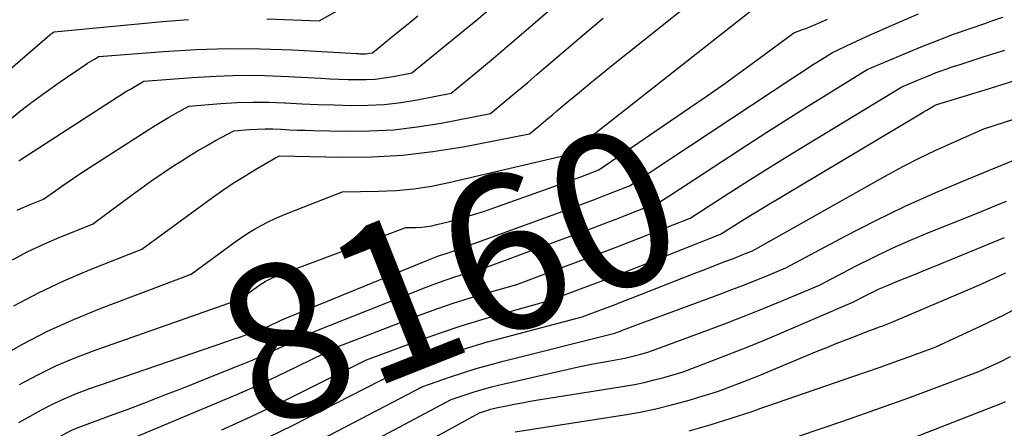
# Model space of a CAD drawing. Units: inches. Extents: x 2617517 to 2619650, y 1507206 to 1508947.
# Drawn here: x 2618315 to 2618407, y 1508125 to 1508163 of the extents above; entities that cross this region are included whole.
import ezdxf
from ezdxf.enums import TextEntityAlignment as Align

# ---------------------------------------------------------------- set-up
doc = ezdxf.new("R2010")
doc.units = ezdxf.units.IN
doc.header["$MEASUREMENT"] = 0
doc.layers.add('Tile_2643_35_SE_contour_2ft', color=215, linetype='Continuous')
doc.layers.add('Tile_2643_35_SE_contour_anno_2ft', color=177, linetype='Continuous')
doc.styles.add('Arial', font='arial.ttf')

msp = doc.modelspace()

# ---------------------------------------------------------------- linework, layer by layer
at = {"layer": 'Tile_2643_35_SE_contour_2ft'}
msp.add_line((2618332.871, 1508129.315, 8160), (2618333.856, 1508129.706, 8160), dxfattribs=at)
for points in [[(2618315.087, 1508144.935, 8148), (2618315.683, 1508145.216, 8148), (2618316.29, 1508145.475, 8148), (2618317.52, 1508145.96, 8148), (2618318.666, 1508146.789, 8148), (2618319.242, 1508147.199, 8148), (2618319.823, 1508147.603, 8148), (2618320.41, 1508147.997, 8148), (2618321.001, 1508148.385, 8148), (2618327.337, 1508152.466, 8148), (2618327.948, 1508152.852, 8148), (2618328.564, 1508153.229, 8148), (2618329.188, 1508153.593, 8148), (2618329.816, 1508153.949, 8148), (2618331.08, 1508154.65, 8148), (2618334.054, 1508154.886, 8148), (2618335.542, 1508154.974, 8148), (2618337.03, 1508155.022, 8148), (2618338.519, 1508155.008, 8148), (2618340.008, 1508154.954, 8148), (2618340.071, 1508154.951, 8148), (2618341.592, 1508154.873, 8148), (2618343.113, 1508154.806, 8148), (2618344.635, 1508154.754, 8148), (2618346.158, 1508154.714, 8148), (2618346.211, 1508154.713, 8148), (2618347.756, 1508154.729, 8148), (2618349.295, 1508154.811, 8148), (2618350.826, 1508154.991, 8148), (2618352.351, 1508155.236, 8148), (2618355.52, 1508155.85, 8148), (2618358.156, 1508158.037, 8148), (2618359.471, 1508159.135, 8148), (2618360.779, 1508160.239, 8148), (2618362.081, 1508161.353, 8148), (2618363.376, 1508162.473, 8148), (2618370.023, 1508168.26, 8148)], [(2618314.764, 1508136.018, 8152), (2618317.061, 1508137.251, 8152), (2618319.421, 1508138.36, 8152), (2618321.823, 1508139.385, 8152), (2618326.69, 1508141.31, 8152), (2618333.271, 1508146.115, 8152), (2618334.238, 1508146.798, 8152), (2618335.219, 1508147.461, 8152), (2618336.219, 1508148.092, 8152), (2618337.234, 1508148.703, 8152), (2618339.166, 1508149.825, 8152), (2618339.224, 1508149.858, 8152), (2618339.284, 1508149.89, 8152), (2618339.345, 1508149.919, 8152), (2618339.406, 1508149.947, 8152), (2618339.53, 1508150, 8152), (2618345.271, 1508149.882, 8152), (2618348.134, 1508149.915, 8152), (2618350.986, 1508150.07, 8152), (2618353.823, 1508150.408, 8152), (2618356.648, 1508150.868, 8152), (2618362.83, 1508152.08, 8152), (2618363.68, 1508152.784, 8152), (2618364.105, 1508153.136, 8152), (2618364.529, 1508153.488, 8152), (2618364.953, 1508153.841, 8152), (2618365.377, 1508154.195, 8152), (2618366.502, 1508155.136, 8152), (2618367.49, 1508155.957, 8152), (2618368.482, 1508156.774, 8152), (2618369.479, 1508157.585, 8152), (2618370.479, 1508158.391, 8152), (2618379.45, 1508165.58, 8152)], [(2618313.216, 1508131.121, 8154), (2618315.565, 1508132.446, 8154), (2618317.957, 1508133.684, 8154), (2618320.411, 1508134.792, 8154), (2618322.908, 1508135.814, 8154), (2618331.28, 1508138.98, 8154), (2618335.388, 1508141.982, 8154), (2618335.98, 1508142.396, 8154), (2618336.581, 1508142.793, 8154), (2618337.198, 1508143.166, 8154), (2618337.825, 1508143.522, 8154), (2618338.467, 1508143.854, 8154), (2618339.115, 1508144.169, 8154), (2618339.775, 1508144.459, 8154), (2618340.443, 1508144.733, 8154), (2618345.41, 1508146.66, 8154), (2618348.737, 1508146.706, 8154), (2618350.394, 1508146.783, 8154), (2618352.042, 1508146.932, 8154), (2618353.677, 1508147.188, 8154), (2618355.303, 1508147.515, 8154), (2618365.681, 1508149.96, 8154), (2618365.793, 1508149.988, 8154), (2618365.905, 1508150.019, 8154), (2618366.016, 1508150.053, 8154), (2618366.126, 1508150.09, 8154), (2618366.319, 1508150.157, 8154), (2618366.45, 1508150.21, 8154), (2618366.696, 1508150.383, 8154), (2618366.818, 1508150.471, 8154), (2618366.94, 1508150.56, 8154), (2618367.06, 1508150.651, 8154), (2618367.179, 1508150.743, 8154), (2618383.46, 1508163.54, 8154)], [(2618315.225, 1508149.542, 8146), (2618315.522, 1508149.74, 8146), (2618324.385, 1508155.485, 8146), (2618324.794, 1508155.745, 8146), (2618325.207, 1508155.999, 8146), (2618325.624, 1508156.245, 8146), (2618326.044, 1508156.486, 8146), (2618326.89, 1508156.96, 8146), (2618331.382, 1508157.317, 8146), (2618333.628, 1508157.449, 8146), (2618335.876, 1508157.521, 8146), (2618338.124, 1508157.5, 8146), (2618340.373, 1508157.419, 8146), (2618343.371, 1508157.25, 8146), (2618344.218, 1508157.206, 8146), (2618345.066, 1508157.169, 8146), (2618345.914, 1508157.141, 8146), (2618346.762, 1508157.119, 8146), (2618347.608, 1508157.128, 8146), (2618348.451, 1508157.173, 8146), (2618349.289, 1508157.271, 8146), (2618350.125, 1508157.405, 8146), (2618351.86, 1508157.74, 8146), (2618356.741, 1508161.735, 8146), (2618357.842, 1508162.644, 8146), (2618358.939, 1508163.558, 8146)], [(2618338.336, 1508162.795, 8142), (2618343.21, 1508162.59, 8142), (2618345.18, 1508163.684, 8142)], [(2618311.627, 1508155.703, 8142), (2618318.131, 1508161.295, 8142), (2618318.186, 1508161.341, 8142), (2618318.241, 1508161.386, 8142), (2618318.298, 1508161.429, 8142), (2618318.355, 1508161.472, 8142), (2618318.471, 1508161.556, 8142), (2618318.51, 1508161.58, 8142), (2618328.605, 1508162.539, 8142), (2618331.034, 1508162.72, 8142)], [(2618314.197, 1508153.261, 8144), (2618315.371, 1508154.195, 8144), (2618316.561, 1508155.108, 8144), (2618317.775, 1508155.991, 8144), (2618319.003, 1508156.852, 8144), (2618321.425, 1508158.504, 8144), (2618321.631, 1508158.641, 8144), (2618321.84, 1508158.775, 8144), (2618322.053, 1508158.903, 8144), (2618322.267, 1508159.027, 8144), (2618322.7, 1508159.27, 8144), (2618328.71, 1508159.746, 8144), (2618331.716, 1508159.922, 8144), (2618334.722, 1508160.018, 8144), (2618337.731, 1508159.991, 8144), (2618340.74, 1508159.884, 8144), (2618346.727, 1508159.548, 8144), (2618346.874, 1508159.541, 8144), (2618347.021, 1508159.534, 8144), (2618347.168, 1508159.529, 8144), (2618347.315, 1508159.525, 8144), (2618347.461, 1508159.526, 8144), (2618347.608, 1508159.533, 8144), (2618347.753, 1508159.55, 8144), (2618347.898, 1508159.572, 8144), (2618348.2, 1508159.63, 8144), (2618350.315, 1508161.345, 8144), (2618351.372, 1508162.204, 8144), (2618352.427, 1508163.063, 8144)], [(2618314.638, 1508140.318, 8150), (2618316.075, 1508141.091, 8150), (2618317.551, 1508141.785, 8150), (2618319.054, 1508142.427, 8150), (2618322.1, 1508143.63, 8150), (2618325.561, 1508146.221, 8150), (2618326.587, 1508146.973, 8150), (2618327.624, 1508147.711, 8150), (2618328.675, 1508148.427, 8150), (2618329.737, 1508149.129, 8150), (2618330.253, 1508149.463, 8150), (2618331.07, 1508149.978, 8150), (2618331.893, 1508150.479, 8150), (2618332.729, 1508150.961, 8150), (2618333.572, 1508151.431, 8150), (2618335.27, 1508152.35, 8150), (2618336.726, 1508152.464, 8150), (2618337.454, 1508152.506, 8150), (2618338.182, 1508152.528, 8150), (2618338.91, 1508152.52, 8150), (2618339.639, 1508152.493, 8150), (2618339.671, 1508152.491, 8150), (2618340.415, 1508152.452, 8150), (2618341.16, 1508152.418, 8150), (2618341.906, 1508152.392, 8150), (2618342.651, 1508152.372, 8150), (2618345.659, 1508152.308, 8150), (2618347.903, 1508152.332, 8150), (2618350.138, 1508152.451, 8150), (2618352.361, 1508152.712, 8150), (2618354.576, 1508153.068, 8150), (2618359.18, 1508153.96, 8150), (2618360.921, 1508155.408, 8150), (2618361.789, 1508156.134, 8150), (2618362.656, 1508156.862, 8150), (2618363.52, 1508157.594, 8150), (2618364.382, 1508158.328, 8150), (2618368.54, 1508161.884, 8150), (2618369.682, 1508162.854, 8150)], [(2618315.24, 1508125.16, 8158), (2618317.352, 1508126.329, 8158), (2618318.421, 1508126.885, 8158), (2618319.507, 1508127.402, 8158), (2618320.618, 1508127.861, 8158), (2618321.747, 1508128.282, 8158), (2618334.514, 1508132.666, 8158), (2618335.199, 1508132.905, 8158), (2618335.882, 1508133.148, 8158), (2618336.564, 1508133.397, 8158), (2618337.243, 1508133.65, 8158), (2618338.003, 1508133.937, 8158), (2618338.3, 1508134.054, 8158), (2618338.595, 1508134.176, 8158), (2618338.886, 1508134.306, 8158), (2618339.175, 1508134.441, 8158), (2618339.75, 1508134.72, 8158), (2618353.554, 1508140.386, 8158), (2618353.876, 1508140.513, 8158), (2618354.201, 1508140.634, 8158), (2618354.528, 1508140.747, 8158), (2618354.858, 1508140.855, 8158), (2618355.52, 1508141.06, 8158), (2618365.611, 1508144.738, 8158), (2618366.702, 1508145.139, 8158), (2618367.791, 1508145.544, 8158), (2618368.878, 1508145.956, 8158), (2618369.963, 1508146.372, 8158), (2618372.13, 1508147.21, 8158), (2618387.37, 1508157.296, 8158), (2618387.983, 1508157.698, 8158), (2618388.598, 1508158.098, 8158), (2618389.216, 1508158.492, 8158), (2618389.837, 1508158.883, 8158), (2618391.08, 1508159.66, 8158), (2618392.822, 1508160.481, 8158), (2618393.696, 1508160.887, 8158), (2618394.572, 1508161.286, 8158), (2618395.452, 1508161.677, 8158), (2618396.335, 1508162.062, 8158), (2618399.08, 1508163.242, 8158)], [(2618315.295, 1508128.682, 8156), (2618317.009, 1508129.6, 8156), (2618318.753, 1508130.454, 8156), (2618320.54, 1508131.213, 8156), (2618322.356, 1508131.907, 8156), (2618335.86, 1508136.66, 8156), (2618337.471, 1508137.832, 8156), (2618337.7, 1508137.991, 8156), (2618337.934, 1508138.144, 8156), (2618338.175, 1508138.287, 8156), (2618338.42, 1508138.422, 8156), (2618338.67, 1508138.548, 8156), (2618338.922, 1508138.668, 8156), (2618339.179, 1508138.777, 8156), (2618339.44, 1508138.881, 8156), (2618351.3, 1508143.33, 8156), (2618352.274, 1508143.344, 8156), (2618352.759, 1508143.368, 8156), (2618353.241, 1508143.415, 8156), (2618353.718, 1508143.496, 8156), (2618354.193, 1508143.6, 8156), (2618355.382, 1508143.905, 8156), (2618356.445, 1508144.193, 8156), (2618357.501, 1508144.5, 8156), (2618358.549, 1508144.836, 8156), (2618359.591, 1508145.191, 8156), (2618365.948, 1508147.454, 8156), (2618366.508, 1508147.656, 8156), (2618367.067, 1508147.861, 8156), (2618367.624, 1508148.07, 8156), (2618368.18, 1508148.282, 8156), (2618369.29, 1508148.71, 8156), (2618377.738, 1508154.484, 8156), (2618379.381, 1508155.62, 8156), (2618381.015, 1508156.769, 8156), (2618382.636, 1508157.935, 8156), (2618384.248, 1508159.114, 8156), (2618387.46, 1508161.49, 8156), (2618388.279, 1508161.781, 8156), (2618388.686, 1508161.932, 8156), (2618389.091, 1508162.089, 8156), (2618389.492, 1508162.257, 8156), (2618389.89, 1508162.431, 8156), (2618390.102, 1508162.528, 8156), (2618390.605, 1508162.755, 8156)], [(2618375.997, 1508146.386, 8160), (2618383.083, 1508151.009, 8160), (2618384.936, 1508152.208, 8160), (2618386.796, 1508153.397, 8160), (2618388.665, 1508154.571, 8160), (2618390.54, 1508155.735, 8160), (2618394.3, 1508158.05, 8160), (2618397.829, 1508159.557, 8160), (2618399.328, 1508160.178, 8160), (2618400.836, 1508160.777, 8160), (2618402.356, 1508161.345, 8160), (2618403.883, 1508161.891, 8160), (2618405.262, 1508162.367, 8160), (2618406.108, 1508162.657, 8160), (2618406.955, 1508162.943, 8160)], [(2618321.69, 1508121.96, 8162), (2618333.628, 1508126.942, 8162), (2618335.551, 1508127.765, 8162), (2618337.463, 1508128.611, 8162), (2618339.359, 1508129.492, 8162), (2618341.245, 1508130.396, 8162), (2618345, 1508132.24, 8162), (2618352.826, 1508135.237, 8162), (2618354.272, 1508135.769, 8162), (2618355.725, 1508136.275, 8162), (2618357.192, 1508136.743, 8162), (2618358.667, 1508137.185, 8162), (2618361.63, 1508138.03, 8162), (2618365.444, 1508139.443, 8162), (2618367.349, 1508140.155, 8162), (2618369.251, 1508140.874, 8162), (2618371.149, 1508141.605, 8162), (2618373.045, 1508142.343, 8162), (2618377.8, 1508144.21, 8162), (2618381.407, 1508146.531, 8162), (2618383.214, 1508147.685, 8162), (2618385.028, 1508148.828, 8162), (2618386.852, 1508149.957, 8162), (2618388.681, 1508151.076, 8162), (2618397.53, 1508156.44, 8162), (2618399.284, 1508157.188, 8162), (2618400.008, 1508157.486, 8162), (2618400.737, 1508157.773, 8162), (2618401.473, 1508158.041, 8162), (2618402.213, 1508158.298, 8162), (2618402.958, 1508158.544, 8162), (2618403.703, 1508158.787, 8162), (2618404.45, 1508159.025, 8162), (2618405.198, 1508159.26, 8162), (2618407.14, 1508159.865, 8162)], [(2618334.142, 1508124.475, 8164), (2618336.872, 1508125.711, 8164), (2618339.579, 1508126.997, 8164), (2618342.27, 1508128.315, 8164), (2618347.63, 1508131, 8164), (2618352.424, 1508132.774, 8164), (2618354.437, 1508133.489, 8164), (2618356.461, 1508134.169, 8164), (2618358.503, 1508134.794, 8164), (2618360.556, 1508135.384, 8164), (2618364.68, 1508136.51, 8164), (2618367.338, 1508137.505, 8164), (2618368.665, 1508138.006, 8164), (2618369.991, 1508138.512, 8164), (2618371.313, 1508139.026, 8164), (2618372.634, 1508139.546, 8164), (2618380.64, 1508142.72, 8164), (2618381.965, 1508143.561, 8164), (2618382.63, 1508143.978, 8164), (2618383.297, 1508144.392, 8164), (2618383.966, 1508144.801, 8164), (2618384.639, 1508145.206, 8164), (2618399.1, 1508153.841, 8164), (2618399.346, 1508153.987, 8164), (2618399.594, 1508154.133, 8164), (2618399.842, 1508154.278, 8164), (2618400.09, 1508154.421, 8164), (2618400.491, 1508154.652, 8164), (2618400.54, 1508154.68, 8164), (2618400.589, 1508154.706, 8164), (2618400.639, 1508154.73, 8164), (2618400.689, 1508154.754, 8164), (2618400.79, 1508154.8, 8164), (2618405.71, 1508156.282, 8164), (2618408.157, 1508157.058, 8164)], [(2618338.512, 1508123.777, 8166), (2618340.727, 1508124.885, 8166), (2618350.26, 1508129.76, 8166), (2618353.702, 1508130.993, 8166), (2618355.43, 1508131.586, 8166), (2618357.168, 1508132.149, 8166), (2618358.919, 1508132.666, 8166), (2618360.68, 1508133.152, 8166), (2618367.73, 1508135, 8166), (2618369.234, 1508135.564, 8166), (2618369.985, 1508135.848, 8166), (2618370.736, 1508136.133, 8166), (2618371.485, 1508136.423, 8166), (2618372.233, 1508136.714, 8166), (2618378.225, 1508139.062, 8166), (2618378.923, 1508139.335, 8166), (2618379.622, 1508139.607, 8166), (2618380.321, 1508139.877, 8166), (2618381.02, 1508140.147, 8166), (2618381.824, 1508140.456, 8166), (2618382.121, 1508140.571, 8166), (2618382.418, 1508140.689, 8166), (2618382.714, 1508140.807, 8166), (2618383.01, 1508140.927, 8166), (2618383.6, 1508141.17, 8166), (2618396.239, 1508148.259, 8166), (2618397.691, 1508149.046, 8166), (2618399.156, 1508149.803, 8166), (2618400.644, 1508150.517, 8166), (2618402.145, 1508151.203, 8166), (2618405.17, 1508152.53, 8166), (2618407.974, 1508153.434, 8166)], [(2618338.474, 1508120.996, 8168), (2618352.89, 1508128.52, 8168), (2618355.365, 1508129.377, 8168), (2618356.608, 1508129.789, 8168), (2618357.857, 1508130.179, 8168), (2618359.116, 1508130.537, 8168), (2618360.382, 1508130.872, 8168), (2618370.78, 1508133.48, 8168), (2618371.131, 1508133.612, 8168), (2618371.307, 1508133.679, 8168), (2618371.483, 1508133.745, 8168), (2618371.659, 1508133.811, 8168), (2618371.835, 1508133.878, 8168), (2618372.488, 1508134.125, 8168), (2618372.991, 1508134.315, 8168), (2618373.494, 1508134.504, 8168), (2618373.998, 1508134.691, 8168), (2618374.502, 1508134.878, 8168), (2618380.669, 1508137.155, 8168), (2618381.685, 1508137.538, 8168), (2618382.698, 1508137.928, 8168), (2618383.707, 1508138.329, 8168), (2618384.713, 1508138.739, 8168), (2618386.72, 1508139.57, 8168), (2618392.249, 1508142.512, 8168), (2618395.034, 1508143.94, 8168), (2618397.846, 1508145.31, 8168), (2618400.699, 1508146.592, 8168), (2618403.578, 1508147.817, 8168), (2618409.55, 1508150.25, 8168)], [(2618370.798, 1508144.091, 8160), (2618371.742, 1508144.456, 8160), (2618374.96, 1508145.71, 8160), (2618375.997, 1508146.386, 8160)], [(2618336.199, 1508116.993, 8170), (2618355.52, 1508127.28, 8170), (2618357.018, 1508127.793, 8170), (2618357.77, 1508128.038, 8170), (2618358.527, 1508128.267, 8170), (2618359.29, 1508128.473, 8170), (2618360.058, 1508128.663, 8170), (2618365.066, 1508129.82, 8170), (2618366.292, 1508130.095, 8170), (2618367.521, 1508130.36, 8170), (2618368.752, 1508130.608, 8170), (2618369.986, 1508130.845, 8170), (2618371.699, 1508131.163, 8170), (2618372.077, 1508131.239, 8170), (2618372.453, 1508131.322, 8170), (2618372.827, 1508131.416, 8170), (2618373.199, 1508131.517, 8170), (2618373.94, 1508131.73, 8170), (2618379.514, 1508133.796, 8170), (2618381.251, 1508134.452, 8170), (2618382.983, 1508135.124, 8170), (2618384.706, 1508135.816, 8170), (2618386.424, 1508136.524, 8170), (2618389.85, 1508137.96, 8170), (2618393.211, 1508139.723, 8170), (2618394.904, 1508140.577, 8170), (2618396.613, 1508141.397, 8170), (2618398.347, 1508142.163, 8170), (2618400.097, 1508142.893, 8170), (2618403.859, 1508144.396, 8170), (2618404.999, 1508144.854, 8170), (2618406.138, 1508145.314, 8170), (2618407.276, 1508145.777, 8170)], [(2618333.856, 1508129.706, 8160), (2618335.814, 1508130.485, 8160), (2618336.926, 1508130.942, 8160), (2618338.03, 1508131.415, 8160), (2618339.123, 1508131.913, 8160), (2618340.209, 1508132.427, 8160), (2618342.37, 1508133.48, 8160), (2618353.201, 1508137.773, 8160), (2618354.084, 1508138.11, 8160), (2618354.972, 1508138.431, 8160), (2618355.868, 1508138.728, 8160), (2618356.769, 1508139.01, 8160), (2618358.58, 1508139.55, 8160), (2618365.283, 1508142.011, 8160), (2618366.902, 1508142.611, 8160), (2618368.519, 1508143.217, 8160), (2618370.132, 1508143.834, 8160), (2618370.798, 1508144.091, 8160)], [(2618349.494, 1508121.312, 8172), (2618358.15, 1508126.04, 8172), (2618358.668, 1508126.217, 8172), (2618358.927, 1508126.301, 8172), (2618359.189, 1508126.378, 8172), (2618359.454, 1508126.446, 8172), (2618359.72, 1508126.507, 8172), (2618360.667, 1508126.706, 8172), (2618361.408, 1508126.856, 8172), (2618362.152, 1508126.999, 8172), (2618362.897, 1508127.132, 8172), (2618363.643, 1508127.257, 8172), (2618371.673, 1508128.541, 8172), (2618372.599, 1508128.707, 8172), (2618373.519, 1508128.894, 8172), (2618374.433, 1508129.116, 8172), (2618375.341, 1508129.359, 8172), (2618377.15, 1508129.88, 8172), (2618380.222, 1508131.046, 8172), (2618381.755, 1508131.638, 8172), (2618383.281, 1508132.244, 8172), (2618384.8, 1508132.868, 8172), (2618386.315, 1508133.506, 8172), (2618392.97, 1508136.36, 8172), (2618394.186, 1508136.995, 8172), (2618394.798, 1508137.303, 8172), (2618395.416, 1508137.599, 8172), (2618396.043, 1508137.876, 8172), (2618396.675, 1508138.141, 8172), (2618397.137, 1508138.327, 8172), (2618398.004, 1508138.676, 8172), (2618398.871, 1508139.027, 8172), (2618399.736, 1508139.381, 8172), (2618400.601, 1508139.737, 8172), (2618407.082, 1508142.414, 8172)], [(2618361.48, 1508124.28, 8174), (2618371.671, 1508125.867, 8174), (2618373.142, 1508126.127, 8174), (2618374.604, 1508126.425, 8174), (2618376.053, 1508126.782, 8174), (2618377.493, 1508127.179, 8174), (2618380.36, 1508128.03, 8174), (2618381.979, 1508128.651, 8174), (2618382.787, 1508128.965, 8174), (2618383.593, 1508129.284, 8174), (2618384.397, 1508129.609, 8174), (2618385.199, 1508129.939, 8174), (2618389.646, 1508131.789, 8174), (2618390.529, 1508132.152, 8174), (2618391.415, 1508132.511, 8174), (2618392.303, 1508132.862, 8174), (2618393.193, 1508133.208, 8174), (2618394.21, 1508133.598, 8174), (2618394.594, 1508133.744, 8174), (2618394.978, 1508133.89, 8174), (2618395.363, 1508134.033, 8174), (2618395.749, 1508134.176, 8174), (2618396.52, 1508134.46, 8174), (2618404.711, 1508137.963, 8174), (2618407.205, 1508139.092, 8174)], [(2618377.71, 1508124.36, 8176), (2618379.67, 1508124.937, 8176), (2618383.57, 1508126.17, 8176), (2618383.737, 1508126.235, 8176), (2618383.821, 1508126.267, 8176), (2618383.905, 1508126.3, 8176), (2618383.989, 1508126.332, 8176), (2618384.072, 1508126.364, 8176), (2618384.28, 1508126.444, 8176), (2618384.467, 1508126.515, 8176), (2618384.656, 1508126.585, 8176), (2618384.845, 1508126.652, 8176), (2618385.035, 1508126.718, 8176), (2618392.955, 1508129.428, 8176), (2618394.238, 1508129.872, 8176), (2618395.519, 1508130.321, 8176), (2618396.796, 1508130.78, 8176), (2618398.072, 1508131.244, 8176), (2618400.62, 1508132.18, 8176), (2618404.924, 1508134.167, 8176), (2618407.053, 1508135.202, 8176), (2618409.151, 1508136.294, 8176)], [(2618388, 1508123.9, 8178), (2618392.038, 1508125.288, 8178), (2618394.055, 1508125.99, 8178), (2618396.067, 1508126.703, 8178), (2618398.074, 1508127.432, 8178), (2618400.078, 1508128.171, 8178), (2618404.71, 1508129.9, 8178), (2618406.678, 1508130.816, 8178), (2618407.651, 1508131.293, 8178)], [(2618311.774, 1508119.273, 8160), (2618318.56, 1508123.57, 8160), (2618319.391, 1508124.03, 8160), (2618319.811, 1508124.25, 8160), (2618320.237, 1508124.457, 8160), (2618320.672, 1508124.644, 8160), (2618321.113, 1508124.818, 8160), (2618323.68, 1508125.762, 8160), (2618325.406, 1508126.405, 8160), (2618327.13, 1508127.057, 8160), (2618328.847, 1508127.722, 8160), (2618330.562, 1508128.396, 8160), (2618332.871, 1508129.315, 8160)], [(2618398.633, 1508123.761, 8180), (2618406.129, 1508126.659, 8180), (2618406.484, 1508126.799, 8180), (2618406.837, 1508126.944, 8180), (2618407.188, 1508127.093, 8180)]]:
    msp.add_polyline3d(points, dxfattribs=at)

# ---------------------------------------------------------------- texts
at = {"layer": 'Tile_2643_35_SE_contour_anno_2ft', "color": 18, "style": 'Arial'}
msp.add_text('8160', height=14.4, rotation=21.61989, dxfattribs=at).set_placement((2618355.357, 1508138.858), align=Align.MIDDLE_CENTER)

doc.saveas('drawing.dxf')
